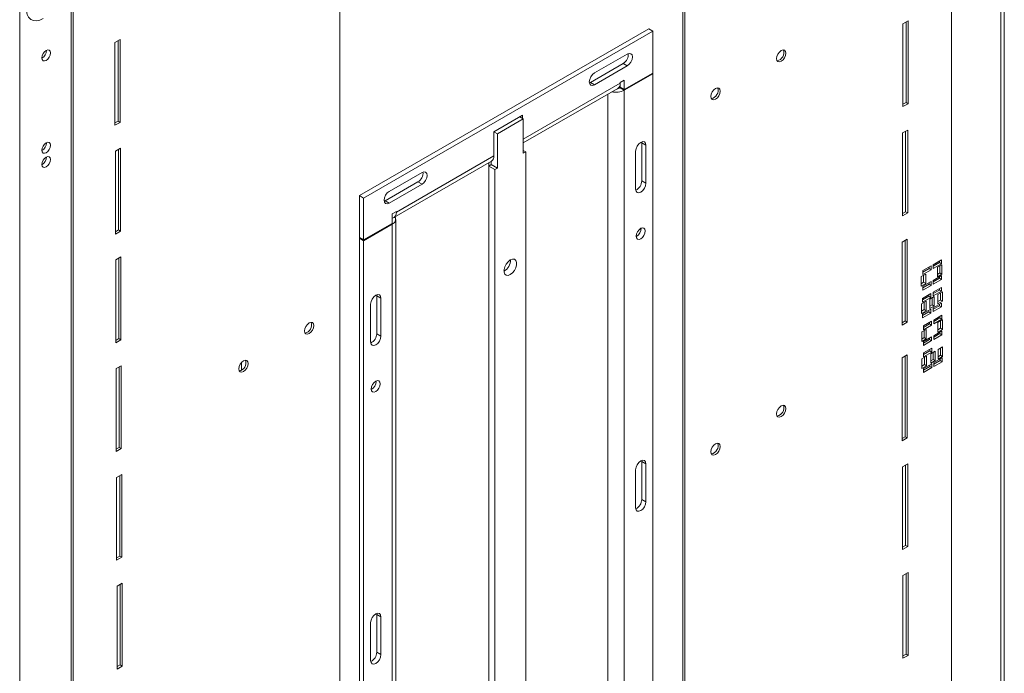
# Model space of a CAD drawing. Units: millimetres. Extents: x 105 to 4517, y 66 to 4043.
# Drawn here: x 4093 to 4517, y 692 to 973 of the extents above; entities that cross this region are included whole.
import ezdxf

# ---------------------------------------------------------------- set-up
doc = ezdxf.new("R2010")
doc.units = ezdxf.units.MM
doc.header["$LTSCALE"] = 20

msp = doc.modelspace()

# ---------------------------------------------------------------- linework, layer by layer
at = {"color": 7, "linetype": 'Continuous', "lineweight": 15}
for p, q in [((4516.8935781, 418.6355921), (4516.8935781, 1307.4402659)), ((4515.4291121, 416.5945719), (4515.4291121, 1305.3992456)), ((4494.2159086, 428.4876038), (4494.2159086, 1265.441936)), ((4378.4271732, 1199.619032), (4378.4271732, 362.6646998)), ((4379.3110567, 1199.1087769), (4379.3110567, 362.1544447)), ((4230.8186326, 1113.3859252), (4230.8186326, 276.431593)), ((4092.9328103, 1061.4973222), (4092.9328103, 172.6926485)), ((4115.0298972, 210.608689), (4115.0298972, 1047.5630211)), ((4115.9137807, 210.0984339), (4115.9137807, 1047.0527661)), ((4473.2566172, 971.5831548), (4475.4663259, 972.8587925)), ((4473.2566172, 935.8594943), (4473.2566172, 971.5831548)), ((4474.5824424, 972.3485374), (4474.5824424, 937.645387)), ((4475.4663259, 972.8587925), (4475.4663259, 937.1351319)), ((4363.8430958, 969.4574615), (4239.2155257, 897.5114966)), ((4365.6108628, 968.4369513), (4240.9832926, 896.4909865)), ((4363.8430958, 969.4574615), (4365.6108628, 968.4369513)), ((4365.6108628, 950.3607791), (4365.6108628, 968.4369513)), ((4136.1584633, 964.820026), (4133.9487546, 963.5443883)), ((4133.9487546, 963.5443883), (4133.9487546, 927.8207278)), ((4135.2745798, 929.6066205), (4135.2745798, 964.3097709)), ((4136.1584633, 929.0963655), (4136.1584633, 964.820026)), ((4354.5623193, 958.5374307), (4340.4201837, 950.3733496)), ((4352.7945524, 954.4545608), (4338.6524168, 946.2904797)), ((4352.7945524, 954.4545608), (4354.5623193, 953.4340506)), ((4354.5623193, 953.4340506), (4340.4201837, 945.2699695)), ((4353.2364941, 943.2172081), (4365.6108628, 950.3607791)), ((4365.6108628, 950.0545763), (4353.2364941, 942.9110053)), ((4365.6108628, 950.0545763), (4365.3456546, 950.2076777)), ((4365.6108628, 601.0037927), (4365.6108628, 950.0545763)), ((4338.2478852, 946.1000725), (4338.6524168, 946.2904797)), ((4338.6524168, 946.2904797), (4340.4201837, 945.2699695)), ((4351.4687272, 946.2896088), (4353.2364941, 947.310119)), ((4351.4687272, 945.983406), (4351.4687272, 946.2896088)), ((4351.4687272, 945.983406), (4351.4687272, 944.2377183)), ((4351.4687272, 943.9315155), (4351.4687272, 945.983406)), ((4353.2364941, 947.310119), (4353.2364941, 943.2172081)), ((4309.7494271, 920.208061), (4350.4329901, 943.694182)), ((4351.4687272, 944.2377183), (4353.2364941, 943.2172081)), ((4351.7339353, 944.0846169), (4351.4687272, 943.9315155)), ((4351.4687272, 943.9315155), (4353.2364941, 942.9110053)), ((4353.2364941, 942.9110053), (4353.2364941, 593.8602218)), ((4474.5824424, 937.645387), (4473.2566172, 936.8800044)), ((4475.4663259, 937.1351319), (4473.2566172, 935.8594943)), ((4475.4663259, 937.1351319), (4474.5824424, 937.645387)), ((4133.9487546, 928.8412379), (4135.2745798, 929.6066205)), ((4133.9487546, 927.8207278), (4136.1584633, 929.0963655)), ((4135.2745798, 929.6066205), (4136.1584633, 929.0963655)), ((4309.484262, 932.1571855), (4297.1098934, 925.0136146)), ((4309.7494271, 930.5752787), (4298.6124953, 924.1460648)), ((4308.2467246, 931.4427704), (4309.7494271, 930.5752787)), ((4309.484262, 932.1571855), (4309.484262, 930.7283552)), ((4309.7494271, 915.7754765), (4309.7494271, 930.5752787)), ((4297.1098934, 925.0136146), (4297.1098934, 914.6027192)), ((4297.1098934, 925.0134985), (4298.6124953, 924.1460648)), ((4473.077965, 924.5201478), (4475.2876737, 925.7957854)), ((4473.077965, 888.7964873), (4473.077965, 924.5201478)), ((4474.4037902, 925.2855304), (4474.4037902, 890.58238)), ((4475.2876737, 925.7957854), (4475.2876737, 890.0721249)), ((4298.6124953, 924.1460648), (4298.6124953, 909.3462626)), ((4360.7936978, 920.22544), (4360.7562877, 920.6713895)), ((4360.7936978, 920.22544), (4362.5614648, 919.2049299)), ((4360.7936978, 920.22544), (4360.7936978, 903.8946238)), ((4136.3371155, 917.9632864), (4134.1274068, 916.6876487)), ((4134.1274068, 916.6876487), (4134.1274068, 880.9639882)), ((4135.453232, 882.749881), (4135.453232, 917.4530313)), ((4136.3371155, 882.2396259), (4136.3371155, 917.9632864)), ((4309.7494271, 917.0000887), (4310.8100872, 916.3877826)), ((4310.8100872, 916.3877826), (4309.7494271, 915.7754765)), ((4310.8100872, 569.3579375), (4310.8100872, 916.3877826)), ((4358.1420474, 916.6536545), (4358.1420474, 900.3228383)), ((4362.5614648, 919.2049299), (4362.5614648, 902.8741137)), ((4254.0896912, 888.0763794), (4296.0741563, 912.3134952)), ((4255.1254282, 890.3656034), (4297.1098934, 914.6027192)), ((4295.9608448, 912.2480819), (4295.9608448, 910.8770278)), ((4266.1739717, 907.5119237), (4252.0318361, 899.3478426)), ((4295.9608448, 910.8770278), (4294.9001847, 910.2647217)), ((4294.9001847, 910.2647217), (4297.5518351, 908.7339565)), ((4294.9001847, 910.2647217), (4294.9001847, 563.2348767)), ((4295.9608448, 910.8770278), (4298.6124953, 909.3462626)), ((4298.6124953, 909.3462626), (4297.5518351, 908.7339565)), ((4297.5518351, 908.7339565), (4297.5518351, 561.7041115)), ((4264.4062047, 903.4290538), (4250.2640691, 895.2649727)), ((4264.4062047, 903.4290538), (4266.1739717, 902.4085436)), ((4360.7936978, 903.8946238), (4362.5614648, 902.8741137)), ((4266.1739717, 902.4085436), (4252.0318361, 894.2444625)), ((4239.2155257, 897.5114966), (4239.2155257, 879.4353244)), ((4239.2155257, 897.5114966), (4240.9832926, 896.4909865)), ((4240.9832926, 896.4909865), (4240.9832926, 878.4148143)), ((4249.8595375, 895.0745655), (4250.2640691, 895.2649727)), ((4250.2640691, 895.2649727), (4252.0318361, 894.2444625)), ((4253.3576613, 889.6512961), (4255.1254282, 890.6718062)), ((4255.1254282, 890.6718062), (4255.1254282, 890.3656034)), ((4474.4037902, 890.58238), (4473.077965, 889.8169974)), ((4475.2876737, 890.0721249), (4474.4037902, 890.58238)), ((4253.3576613, 885.5583852), (4253.3576613, 889.6512961)), ((4254.8221274, 538.2424192), (4254.8221274, 887.2932027)), ((4475.2876737, 890.0721249), (4473.077965, 888.7964873)), ((4134.1274068, 881.9844984), (4135.453232, 882.749881)), ((4134.1274068, 880.9639882), (4136.3371155, 882.2396259)), ((4135.453232, 882.749881), (4136.3371155, 882.2396259)), ((4240.9832926, 878.4148143), (4253.3576613, 885.5583852)), ((4253.3576613, 885.2521824), (4240.9832926, 878.1086115)), ((4253.3576613, 885.2521824), (4253.3576613, 536.2013989)), ((4239.2155257, 879.4353244), (4240.9832926, 878.4148143)), ((4239.4807338, 879.282223), (4239.2155257, 879.1291216)), ((4240.9832926, 878.1086115), (4239.2155257, 879.1291216)), ((4239.2155257, 879.1291216), (4239.2155257, 530.078338)), ((4240.9832926, 878.1086115), (4240.9832926, 529.0578279)), ((4358.5839892, 879.9599786), (4358.4146292, 879.870742)), ((4472.8993128, 877.4571407), (4475.1090215, 878.7327784)), ((4474.225138, 878.2225234), (4474.225138, 843.519373)), ((4475.1090215, 878.7327784), (4475.1090215, 843.0091179)), ((4472.8993128, 841.7334802), (4472.8993128, 877.4571407)), ((4136.5157677, 871.1065468), (4134.306059, 869.8309092)), ((4134.306059, 869.8309092), (4134.306059, 834.1072486)), ((4135.6318842, 835.8931414), (4135.6318842, 870.5962918)), ((4136.5157677, 835.3828863), (4136.5157677, 871.1065468)), ((4486.2765684, 867.7455905), (4489.8121023, 869.7866107)), ((4488.9282188, 869.2763557), (4488.9282188, 868.6637842)), ((4489.8121023, 869.7866107), (4489.8121023, 868.1535291)), ((4481.8487657, 865.1894743), (4485.3842996, 867.2304946)), ((4484.5004161, 866.1076681), (4481.8487657, 864.5769029)), ((4485.3842996, 865.597413), (4481.8487657, 863.5563927)), ((4481.8487657, 863.5563927), (4481.8487657, 865.1894743)), ((4484.5004161, 866.7202395), (4484.5004161, 866.1076681)), ((4485.3842996, 865.597413), (4484.5004161, 866.1076681)), ((4485.3842996, 867.2304946), (4485.3842996, 865.597413)), ((4488.9282188, 868.6637842), (4486.2765684, 867.133019)), ((4489.8121023, 868.1535291), (4486.2765684, 866.1125088)), ((4486.2765684, 866.1125088), (4486.2765684, 867.7455905)), ((4488.090935, 866.6495823), (4490.0354786, 867.7721435)), ((4488.090935, 862.5668783), (4488.090935, 866.6495823)), ((4489.8121023, 868.1535291), (4488.9282188, 868.6637842)), ((4489.1515951, 867.2618884), (4489.1515951, 864.1996945)), ((4490.0354786, 867.7721435), (4490.0354786, 863.6894394)), ((4481.1056508, 862.6170636), (4483.0501944, 863.7396248)), ((4481.1056508, 858.5343595), (4481.1056508, 862.6170636)), ((4482.1663109, 863.2293697), (4482.1663109, 860.1671758)), ((4483.0501944, 863.7396248), (4483.0501944, 859.6569207)), ((4486.2765684, 861.0091288), (4489.8121023, 863.050149)), ((4488.9282188, 861.9273225), (4486.2765684, 860.3965573)), ((4489.8121023, 861.4170674), (4486.2765684, 859.3760471)), ((4486.2765684, 859.3760471), (4486.2765684, 861.0091288)), ((4489.1515951, 864.1996945), (4488.090935, 863.5873884)), ((4490.0354786, 863.6894394), (4488.090935, 862.5668783)), ((4488.9282188, 862.539894), (4488.9282188, 861.9273225)), ((4489.8121023, 861.4170674), (4488.9282188, 861.9273225)), ((4490.0354786, 863.6894394), (4489.1515951, 864.1996945)), ((4489.8121023, 863.050149), (4489.8121023, 861.4170674)), ((4482.1663109, 860.1671758), (4481.1056508, 859.5548697)), ((4483.0501944, 859.6569207), (4481.1056508, 858.5343595)), ((4481.8487657, 858.4530126), (4485.3842996, 860.4940329)), ((4484.5004161, 859.3712064), (4481.8487657, 857.8404412)), ((4485.3842996, 858.8609513), (4481.8487657, 856.819931)), ((4481.8487657, 856.819931), (4481.8487657, 858.4530126)), ((4483.0501944, 859.6569207), (4482.1663109, 860.1671758)), ((4484.5004161, 859.9837778), (4484.5004161, 859.3712064)), ((4485.3842996, 858.8609513), (4484.5004161, 859.3712064)), ((4485.3842996, 860.4940329), (4485.3842996, 858.8609513)), ((4486.3011781, 855.9165776), (4489.836712, 857.9575979)), ((4488.9528285, 856.8347713), (4486.3011781, 855.3040061)), ((4488.9528285, 857.4473428), (4488.9528285, 856.8347713)), ((4489.836712, 856.3245163), (4488.9528285, 856.8347713)), ((4489.836712, 857.9575979), (4489.836712, 856.3245163)), ((4246.684341, 854.3515105), (4246.6469309, 854.7974599)), ((4246.684341, 854.3515105), (4248.452108, 853.3310004)), ((4246.684341, 838.0206943), (4246.684341, 854.3515105)), ((4248.452108, 837.0001841), (4248.452108, 853.3310004)), ((4481.704984, 853.2632512), (4485.2405179, 855.3042715)), ((4484.3566345, 854.181445), (4481.704984, 852.6506797)), ((4485.2405179, 853.6711899), (4481.704984, 851.6301696)), ((4481.704984, 851.6301696), (4481.704984, 853.2632512)), ((4484.3566345, 854.7940164), (4484.3566345, 854.181445)), ((4485.2405179, 853.6711899), (4484.3566345, 854.181445)), ((4484.7985762, 852.9057243), (4486.7431199, 854.0282855)), ((4484.7985762, 848.8230203), (4484.7985762, 852.9057243)), ((4485.2405179, 855.3042715), (4485.2405179, 853.6711899)), ((4485.8592364, 853.5180304), (4485.8592364, 850.4558365)), ((4489.836712, 856.3245163), (4486.3011781, 854.283496)), ((4486.3011781, 854.283496), (4486.3011781, 855.9165776)), ((4486.7431199, 854.0282855), (4486.7431199, 849.9455814)), ((4488.3341101, 854.9467446), (4490.2786538, 856.0693058)), ((4488.3341101, 850.8640406), (4488.3341101, 854.9467446)), ((4489.3947703, 852.4968568), (4488.3341101, 851.8845507)), ((4489.3947703, 855.5590507), (4489.3947703, 852.4968568)), ((4490.2786538, 851.9866017), (4489.3947703, 852.4968568)), ((4490.2786538, 856.0693058), (4490.2786538, 851.9866017)), ((4244.0326906, 834.4489088), (4244.0326906, 850.779725)), ((4481.2630423, 850.8647041), (4483.2075859, 851.9872652)), ((4481.2630423, 846.782), (4481.2630423, 850.8647041)), ((4482.3237025, 848.4148162), (4481.2630423, 847.8025101)), ((4481.704984, 846.5267895), (4485.2405179, 848.5678098)), ((4482.3237025, 851.4770102), (4482.3237025, 848.4148162)), ((4483.2075859, 847.9045612), (4482.3237025, 848.4148162)), ((4483.2075859, 851.9872652), (4483.2075859, 847.9045612)), ((4484.3566345, 848.0575547), (4484.3566345, 847.4449833)), ((4485.8592364, 850.4558365), (4484.7985762, 849.8435304)), ((4486.7431199, 849.9455814), (4484.7985762, 848.8230203)), ((4485.2405179, 848.5678098), (4485.2405179, 846.9347282)), ((4486.7431199, 849.9455814), (4485.8592364, 850.4558365)), ((4486.3011781, 849.1801159), (4489.836712, 851.2211362)), ((4488.9528285, 850.0983096), (4486.3011781, 848.5675444)), ((4489.836712, 849.5880546), (4486.3011781, 847.5470343)), ((4486.3011781, 847.5470343), (4486.3011781, 849.1801159)), ((4490.2786538, 851.9866017), (4488.3341101, 850.8640406)), ((4488.9528285, 850.7108811), (4488.9528285, 850.0983096)), ((4489.836712, 849.5880546), (4488.9528285, 850.0983096)), ((4489.836712, 851.2211362), (4489.836712, 849.5880546)), ((4483.2075859, 847.9045612), (4481.2630423, 846.782)), ((4484.3566345, 847.4449833), (4481.704984, 845.9142181)), ((4485.2405179, 846.9347282), (4481.704984, 844.8937079)), ((4481.704984, 844.8937079), (4481.704984, 846.5267895)), ((4485.2405179, 846.9347282), (4484.3566345, 847.4449833)), ((4486.4843246, 843.9111652), (4490.0198585, 845.9521855)), ((4489.135975, 844.829359), (4486.4843246, 843.2985938)), ((4490.0198585, 844.3191039), (4486.4843246, 842.2780836)), ((4486.4843246, 842.2780836), (4486.4843246, 843.9111652)), ((4488.2986912, 842.8151571), (4490.2432348, 843.9377183)), ((4489.135975, 845.4419305), (4489.135975, 844.829359)), ((4490.0198585, 844.3191039), (4489.135975, 844.829359)), ((4490.0198585, 845.9521855), (4490.0198585, 844.3191039)), ((4490.2432348, 843.9377183), (4490.2432348, 839.8550142)), ((4474.225138, 843.519373), (4472.8993128, 842.7539904)), ((4475.1090215, 843.0091179), (4472.8993128, 841.7334802)), ((4475.1090215, 843.0091179), (4474.225138, 843.519373)), ((4481.313407, 838.7826384), (4483.2579506, 839.9051996)), ((4482.0565219, 841.3550491), (4485.5920558, 843.3960694)), ((4484.7081723, 842.2732429), (4482.0565219, 840.7424776)), ((4485.5920558, 841.7629878), (4482.0565219, 839.7219675)), ((4482.0565219, 839.7219675), (4482.0565219, 841.3550491)), ((4483.2579506, 839.9051996), (4483.2579506, 835.8224955)), ((4484.7081723, 842.8858143), (4484.7081723, 842.2732429)), ((4485.5920558, 841.7629878), (4484.7081723, 842.2732429)), ((4485.5920558, 843.3960694), (4485.5920558, 841.7629878)), ((4488.2986912, 838.7324531), (4488.2986912, 842.8151571)), ((4489.3593513, 840.3652693), (4488.2986912, 839.7529632)), ((4490.2432348, 839.8550142), (4488.2986912, 838.7324531)), ((4489.3593513, 843.4274632), (4489.3593513, 840.3652693)), ((4490.2432348, 839.8550142), (4489.3593513, 840.3652693)), ((4134.306059, 835.1277588), (4135.6318842, 835.8931414)), ((4134.306059, 834.1072486), (4136.5157677, 835.3828863)), ((4135.6318842, 835.8931414), (4136.5157677, 835.3828863)), ((4246.684341, 838.0206943), (4248.452108, 837.0001841)), ((4481.313407, 834.6999343), (4481.313407, 838.7826384)), ((4482.3740671, 836.3327506), (4481.313407, 835.7204445)), ((4483.2579506, 835.8224955), (4481.313407, 834.6999343)), ((4482.0565219, 834.6185874), (4485.5920558, 836.6596077)), ((4484.7081723, 835.5367812), (4482.0565219, 834.0060159)), ((4482.3740671, 839.3949445), (4482.3740671, 836.3327506)), ((4483.2579506, 835.8224955), (4482.3740671, 836.3327506)), ((4484.7081723, 836.1493526), (4484.7081723, 835.5367812)), ((4485.5920558, 835.0265261), (4484.7081723, 835.5367812)), ((4485.5920558, 836.6596077), (4485.5920558, 835.0265261)), ((4486.4843246, 837.1747035), (4490.0198585, 839.2157238)), ((4489.135975, 838.0928973), (4486.4843246, 836.5621321)), ((4490.0198585, 837.5826422), (4486.4843246, 835.5416219)), ((4486.4843246, 835.5416219), (4486.4843246, 837.1747035)), ((4489.135975, 838.7054688), (4489.135975, 838.0928973)), ((4490.0198585, 837.5826422), (4489.135975, 838.0928973)), ((4490.0198585, 839.2157238), (4490.0198585, 837.5826422)), ((4485.5920558, 835.0265261), (4482.0565219, 832.9855058)), ((4482.0565219, 832.9855058), (4482.0565219, 834.6185874)), ((4482.1459435, 829.7265335), (4485.6814774, 831.7675538)), ((4484.7975939, 831.2572987), (4484.7975939, 830.6447272)), ((4485.6814774, 831.7675538), (4485.6814774, 830.1344721)), ((4488.3881128, 831.1866415), (4490.3326565, 832.3092026)), ((4488.3881128, 827.1039374), (4488.3881128, 831.1866415)), ((4489.448773, 831.7989476), (4489.448773, 828.7367536)), ((4490.3326565, 832.3092026), (4490.3326565, 828.2264986)), ((4472.8993128, 827.5844419), (4475.1090215, 828.8600795)), ((4472.8993128, 791.8607813), (4472.8993128, 827.5844419)), ((4474.225138, 828.3498245), (4474.225138, 793.6466741)), ((4475.1090215, 828.8600795), (4475.1090215, 793.136419)), ((4481.4028286, 827.1541227), (4483.3473723, 828.2766839)), ((4481.4028286, 823.0714187), (4481.4028286, 827.1541227)), ((4484.7975939, 830.6447272), (4482.1459435, 829.113962)), ((4485.6814774, 830.1344721), (4482.1459435, 828.0934518)), ((4482.1459435, 828.0934518), (4482.1459435, 829.7265335)), ((4482.4634888, 827.7664288), (4482.4634888, 824.7042349)), ((4483.3473723, 828.2766839), (4483.3473723, 824.1939798)), ((4485.6814774, 830.1344721), (4484.7975939, 830.6447272)), ((4485.2365094, 829.3672596), (4487.1810531, 830.4898207)), ((4485.2365094, 825.2845555), (4485.2365094, 829.3672596)), ((4486.2971696, 826.9173717), (4485.2365094, 826.3050656)), ((4486.2971696, 829.9795656), (4486.2971696, 826.9173717)), ((4487.1810531, 826.4071167), (4486.2971696, 826.9173717)), ((4486.5737463, 825.5461879), (4490.1092802, 827.5872082)), ((4487.1810531, 830.4898207), (4487.1810531, 826.4071167)), ((4489.448773, 828.7367536), (4488.3881128, 828.1244476)), ((4490.3326565, 828.2264986), (4488.3881128, 827.1039374)), ((4489.2253967, 827.0769531), (4489.2253967, 826.4643816)), ((4490.3326565, 828.2264986), (4489.448773, 828.7367536)), ((4490.1092802, 827.5872082), (4490.1092802, 825.9541265)), ((4136.6944199, 824.2498073), (4134.4847112, 822.9741696)), ((4134.4847112, 822.9741696), (4134.4847112, 787.2505091)), ((4135.8105364, 789.0364018), (4135.8105364, 823.7395522)), ((4136.6944199, 788.5261467), (4136.6944199, 824.2498073)), ((4482.4634888, 824.7042349), (4481.4028286, 824.0919288)), ((4483.3473723, 824.1939798), (4481.4028286, 823.0714187)), ((4482.1459435, 822.9900718), (4485.6814774, 825.0310921)), ((4484.7975939, 823.9082655), (4482.1459435, 822.3775003)), ((4485.6814774, 823.3980104), (4482.1459435, 821.3569902)), ((4482.1459435, 821.3569902), (4482.1459435, 822.9900718)), ((4483.3473723, 824.1939798), (4482.4634888, 824.7042349)), ((4484.7975939, 824.520837), (4484.7975939, 823.9082655)), ((4485.6814774, 823.3980104), (4484.7975939, 823.9082655)), ((4487.1810531, 826.4071167), (4485.2365094, 825.2845555)), ((4485.6814774, 825.0310921), (4485.6814774, 823.3980104)), ((4489.2253967, 826.4643816), (4486.5737463, 824.9336164)), ((4490.1092802, 825.9541265), (4486.5737463, 823.9131063)), ((4486.5737463, 823.9131063), (4486.5737463, 825.5461879)), ((4490.1092802, 825.9541265), (4489.2253967, 826.4643816)), ((4246.419176, 817.4540975), (4246.4117592, 817.64575)), ((4474.225138, 793.6466741), (4472.8993128, 792.8812915)), ((4475.1090215, 793.136419), (4472.8993128, 791.8607813)), ((4475.1090215, 793.136419), (4474.225138, 793.6466741)), ((4134.4847112, 788.2710192), (4135.8105364, 789.0364018)), ((4135.8105364, 789.0364018), (4136.6944199, 788.5261467)), ((4134.4847112, 787.2505091), (4136.6944199, 788.5261467)), ((4360.7936978, 782.9547228), (4360.7562877, 783.4006722)), ((4360.7936978, 782.9547228), (4362.5614648, 781.9342127)), ((4360.7936978, 782.9547228), (4360.7936978, 766.6239066)), ((4362.5614648, 781.9342127), (4362.5614648, 765.6033964)), ((4473.077965, 780.7277023), (4475.2876737, 782.00334)), ((4473.077965, 745.0040418), (4473.077965, 780.7277023)), ((4474.4037902, 781.4930849), (4474.4037902, 746.7899345)), ((4475.2876737, 782.00334), (4475.2876737, 746.2796794)), ((4136.8730721, 777.3930677), (4134.6633634, 776.11743)), ((4134.6633634, 776.11743), (4134.6633634, 740.3937695)), ((4135.9891886, 742.1796622), (4135.9891886, 776.8828126)), ((4136.8730721, 741.6694072), (4136.8730721, 777.3930677)), ((4358.1420474, 779.3829373), (4358.1420474, 763.0521211)), ((4360.7936978, 766.6239066), (4362.5614648, 765.6033964)), ((4474.4037902, 746.7899345), (4473.077965, 746.0245519)), ((4475.2876737, 746.2796794), (4473.077965, 745.0040418)), ((4475.2876737, 746.2796794), (4474.4037902, 746.7899345)), ((4134.6633634, 741.4142796), (4135.9891886, 742.1796622)), ((4135.9891886, 742.1796622), (4136.8730721, 741.6694072)), ((4134.6633634, 740.3937695), (4136.8730721, 741.6694072)), ((4473.2566172, 733.8709627), (4475.4663259, 735.1466004)), ((4473.2566172, 698.1473022), (4473.2566172, 733.8709627)), ((4474.5824424, 734.6363453), (4474.5824424, 699.9331949)), ((4475.4663259, 735.1466004), (4475.4663259, 699.4229399)), ((4137.0517243, 730.5363281), (4134.8420156, 729.2606904)), ((4134.8420156, 729.2606904), (4134.8420156, 693.5370299)), ((4136.1678409, 695.3229227), (4136.1678409, 730.026073)), ((4137.0517243, 694.8126676), (4137.0517243, 730.5363281)), ((4246.684341, 717.0807933), (4246.6469309, 717.5267427)), ((4246.684341, 717.0807933), (4248.452108, 716.0602831)), ((4246.684341, 700.749977), (4246.684341, 717.0807933)), ((4244.0326906, 697.1781915), (4244.0326906, 713.5090078)), ((4248.452108, 699.7294669), (4248.452108, 716.0602831)), ((4246.684341, 700.749977), (4248.452108, 699.7294669)), ((4474.5824424, 699.9331949), (4473.2566172, 699.1678123)), ((4475.4663259, 699.4229399), (4474.5824424, 699.9331949)), ((4134.8420156, 694.5575401), (4136.1678409, 695.3229227)), ((4136.1678409, 695.3229227), (4137.0517243, 694.8126676)), ((4475.4663259, 699.4229399), (4473.2566172, 698.1473022)), ((4134.8420156, 693.5370299), (4137.0517243, 694.8126676))]:
    msp.add_line(p, q, dxfattribs=at)
at = {"color": 8, "linetype": 'Continuous', "lineweight": 15}
for p, q in [((4309.7494271, 921.8993667), (4351.4687272, 945.983406)), ((4346.1654263, 593.8602218), (4346.1654263, 941.2305698)), ((4294.9001847, 911.6357758), (4294.9001847, 910.2647217)), ((4254.8602201, 890.5187048), (4255.1254282, 890.3656034)), ((4253.0924531, 885.4052838), (4253.3576613, 885.2521824)), ((4188.3922258, 822.2419071), (4188.3922258, 825.5751562))]:
    msp.add_line(p, q, dxfattribs=at)
at = {"color": 7, "linetype": 'Continuous', "lineweight": 15, "flags": 128}
for points in [[(4103.0974703, 990.661453), (4101.5813702, 989.6022172), (4100.1315309, 988.2212555), (4098.8113175, 986.5789225), (4097.6784295, 984.7469961), (4096.7823795, 982.8055401), (4096.1623294, 980.8394057), (4095.8453781, 978.9345222), (4095.8453781, 977.1741422), (4096.1623294, 975.6352028), (4096.7823795, 974.384963), (4097.6784295, 973.4780643), (4098.8113175, 972.9541425), (4100.1315309, 972.8360955), (4101.5813702, 973.1290826), (4103.0974703, 973.8202987)], [(4104.3349071, 960.0920902), (4103.6245873, 959.5188732), (4103.0224071, 958.706607), (4102.6200433, 957.7789519), (4102.4787518, 956.8771349), (4102.6200433, 956.1384496), (4103.0224071, 955.6753539), (4103.6245873, 955.5583501), (4104.3349071, 955.805251), (4105.045227, 956.378468), (4105.6474071, 957.1907342), (4106.049771, 958.1183893), (4106.1910624, 959.0202062), (4106.049771, 959.7588916), (4105.6474071, 960.2219873), (4105.045227, 960.3389911), (4104.3349071, 960.0920902)], [(4354.5623193, 953.4340506), (4355.4079382, 954.1164519), (4356.1248193, 955.0834354), (4356.603824, 956.1877867), (4356.772028, 957.2613783), (4356.603824, 958.1407657), (4356.1248193, 958.6920701), (4355.4079382, 958.8313603), (4354.5623193, 958.5374307)], [(4420.8535801, 960.0115224), (4420.0925231, 959.3973613), (4419.4473301, 958.5270761), (4419.0162259, 957.5331599), (4418.8648423, 956.5669274), (4419.0162259, 955.7754788), (4419.4473301, 955.2793049), (4420.0925231, 955.1539437), (4420.8535801, 955.4184803), (4421.6146371, 956.0326414), (4422.2598301, 956.9029266), (4422.6909343, 957.8968428), (4422.8423179, 958.8630752), (4422.6909343, 959.6545239), (4422.2598301, 960.1506978), (4421.6146371, 960.276059), (4420.8535801, 960.0115224)], [(4340.4201837, 950.3733496), (4339.5745648, 949.6909484), (4338.8576837, 948.7239648), (4338.3786791, 947.6196135), (4338.210475, 946.5460219), (4338.3786791, 945.6666345), (4338.8576837, 945.1153302), (4339.5745648, 944.97604), (4340.4201837, 945.2699695)], [(4392.5693088, 943.6833601), (4391.8082518, 943.069199), (4391.1630588, 942.1989139), (4390.7319547, 941.2049977), (4390.580571, 940.2387652), (4390.7319547, 939.4473166), (4391.1630588, 938.9511427), (4391.8082518, 938.8257815), (4392.5693088, 939.0903181), (4393.3303659, 939.7044792), (4393.9755588, 940.5747644), (4394.406663, 941.5686805), (4394.5580467, 942.534913), (4394.406663, 943.3263616), (4393.9755588, 943.8225355), (4393.3303659, 943.9478967), (4392.5693088, 943.6833601)], [(4104.3349071, 920.2857256), (4103.6245873, 919.7125086), (4103.0224071, 918.9002425), (4102.6200433, 917.9725873), (4102.4787518, 917.0707704), (4102.6200433, 916.332085), (4103.0224071, 915.8689893), (4103.6245873, 915.7519856), (4104.3349071, 915.9988864), (4105.045227, 916.5721034), (4105.6474071, 917.3843696), (4106.049771, 918.3120247), (4106.1910624, 919.2138417), (4106.049771, 919.9525271), (4105.6474071, 920.4156227), (4105.045227, 920.5326265), (4104.3349071, 920.2857256)], [(4362.5614648, 919.2049299), (4362.3932607, 920.0843173), (4361.9142561, 920.6356216), (4361.197375, 920.7749118), (4360.3517561, 920.4809823), (4359.5061372, 919.798581), (4358.7892561, 918.8315975), (4358.3102515, 917.7272462), (4358.1420474, 916.6536545)], [(4104.3349071, 914.1616696), (4103.6245873, 913.5884525), (4103.0224071, 912.7761864), (4102.6200433, 911.8485313), (4102.4787518, 910.9467143), (4102.6200433, 910.2080289), (4103.0224071, 909.7449332), (4103.6245873, 909.6279295), (4104.3349071, 909.8748303), (4105.045227, 910.4480473), (4105.6474071, 911.2603135), (4106.049771, 912.1879686), (4106.1910624, 913.0897856), (4106.049771, 913.828471), (4105.6474071, 914.2915666), (4105.045227, 914.4085704), (4104.3349071, 914.1616696)], [(4266.1739717, 902.4085436), (4267.0195906, 903.0909449), (4267.7364717, 904.0579284), (4268.2154763, 905.1622797), (4268.3836804, 906.2358714), (4268.2154763, 907.1152587), (4267.7364717, 907.6665631), (4267.0195906, 907.8058533), (4266.1739717, 907.5119237)], [(4252.0318361, 899.3478426), (4251.1862172, 898.6654414), (4250.4693361, 897.6984578), (4249.9903314, 896.5941065), (4249.8221274, 895.5205149), (4249.9903314, 894.6411275), (4250.4693361, 894.0898232), (4251.1862172, 893.950533), (4252.0318361, 894.2444625)], [(4358.1420474, 900.3228383), (4358.3102515, 899.4434509), (4358.7892561, 898.8921466), (4359.5061372, 898.7528564), (4360.3517561, 899.0467859), (4361.197375, 899.7291872), (4361.9142561, 900.6961707), (4362.3932607, 901.800522), (4362.5614648, 902.8741137)], [(4360.3517561, 878.9394685), (4361.0959007, 879.5399815), (4361.7267561, 880.390927), (4362.1482802, 881.3627562), (4362.2962998, 882.3075168), (4362.1482802, 883.0813777), (4361.7267561, 883.5665255), (4361.0959007, 883.6891009), (4360.3517561, 883.4304429), (4359.6076115, 882.8299298), (4358.9767561, 881.9789843), (4358.555232, 881.0071552), (4358.4072125, 880.0623945), (4358.555232, 879.2885336), (4358.9767561, 878.8033858), (4359.6076115, 878.6808104), (4360.3517561, 878.9394685)], [(4304.1809612, 863.4663532), (4305.1181096, 864.1981758), (4305.9422242, 865.2233665), (4306.5539044, 866.418272), (4306.8793726, 867.6387692), (4306.8793726, 868.7376481), (4306.5539044, 869.5823677), (4305.9422242, 870.0710422), (4305.1181096, 870.1447305), (4304.1809612, 869.7945445), (4303.2438127, 869.0627219), (4302.4196982, 868.0375313), (4301.808018, 866.8426258), (4301.4825497, 865.6221286), (4301.4825497, 864.5232497), (4301.808018, 863.6785301), (4302.4196982, 863.1898555), (4303.2438127, 863.1161673), (4304.1809612, 863.4663532)], [(4248.452108, 853.3310004), (4248.2839039, 854.2103877), (4247.8048993, 854.7616921), (4247.0880182, 854.9009823), (4246.2423993, 854.6070527), (4245.3967804, 853.9246515), (4244.6798993, 852.957668), (4244.2008947, 851.8533167), (4244.0326906, 850.779725)], [(4217.5603805, 842.6528563), (4218.3214375, 842.9173929), (4218.9666305, 842.7920317), (4219.3977346, 842.2958578), (4219.5491183, 841.5044091), (4219.3977346, 840.5381767), (4218.9666305, 839.5442605), (4218.3214375, 838.6739753), (4217.5603805, 838.0598142), (4216.7993234, 837.7952776), (4216.1541305, 837.9206388), (4215.7230263, 838.4168127), (4215.5716426, 839.2082613), (4215.7230263, 840.1744938), (4216.1541305, 841.16841), (4216.7993234, 842.0386952), (4217.5603805, 842.6528563)], [(4244.0326906, 834.4489088), (4244.2008947, 833.5695214), (4244.6798993, 833.0182171), (4245.3967804, 832.8789269), (4246.2423993, 833.1728564), (4247.0880182, 833.8552577), (4247.8048993, 834.8222412), (4248.2839039, 835.9265925), (4248.452108, 837.0001841)], [(4189.2761092, 826.324694), (4190.0371662, 826.5892306), (4190.6823592, 826.4638694), (4191.1134634, 825.9676955), (4191.264847, 825.1762469), (4191.1134634, 824.2100144), (4190.6823592, 823.2160983), (4190.0371662, 822.3458131), (4189.2761092, 821.731652), (4188.5150522, 821.4671154), (4187.8698592, 821.5924766), (4187.438755, 822.0886505), (4187.2873714, 822.8800991), (4187.438755, 823.8463316), (4187.8698592, 824.8402478), (4188.5150522, 825.7105329), (4189.2761092, 826.324694)], [(4246.2423993, 813.0655389), (4246.9865439, 813.666052), (4247.6173993, 814.5169975), (4248.0389234, 815.4888267), (4248.1869429, 816.4335873), (4248.0389234, 817.2074482), (4247.6173993, 817.692596), (4246.9865439, 817.8151714), (4246.2423993, 817.5565134), (4245.4982547, 816.9560003), (4244.8673993, 816.1050548), (4244.4458752, 815.1332257), (4244.2978556, 814.188465), (4244.4458752, 813.4146041), (4244.8673993, 812.9294563), (4245.4982547, 812.8068809), (4246.2423993, 813.0655389)], [(4420.8535801, 806.9101201), (4420.0925231, 806.295959), (4419.4473301, 805.4256739), (4419.0162259, 804.4317577), (4418.8648423, 803.4655252), (4419.0162259, 802.6740766), (4419.4473301, 802.1779027), (4420.0925231, 802.0525415), (4420.8535801, 802.3170781), (4421.6146371, 802.9312392), (4422.2598301, 803.8015244), (4422.6909343, 804.7954405), (4422.8423179, 805.761673), (4422.6909343, 806.5531216), (4422.2598301, 807.0492956), (4421.6146371, 807.1746568), (4420.8535801, 806.9101201)], [(4392.5693088, 790.5819579), (4391.8082518, 789.9677968), (4391.1630588, 789.0975116), (4390.7319547, 788.1035954), (4390.580571, 787.137363), (4390.7319547, 786.3459143), (4391.1630588, 785.8497404), (4391.8082518, 785.7243792), (4392.5693088, 785.9889158), (4393.3303659, 786.603077), (4393.9755588, 787.4733621), (4394.406663, 788.4672783), (4394.5580467, 789.4335108), (4394.406663, 790.2249594), (4393.9755588, 790.7211333), (4393.3303659, 790.8464945), (4392.5693088, 790.5819579)], [(4362.5614648, 781.9342127), (4362.3932607, 782.8136), (4361.9142561, 783.3649044), (4361.197375, 783.5041946), (4360.3517561, 783.210265), (4359.5061372, 782.5278638), (4358.7892561, 781.5608803), (4358.3102515, 780.4565289), (4358.1420474, 779.3829373)], [(4362.5614648, 765.6033964), (4362.3932607, 764.5298048), (4361.9142561, 763.4254535), (4361.197375, 762.4584699), (4360.3517561, 761.7760687), (4359.5061372, 761.4821391), (4358.7892561, 761.6214294), (4358.3102515, 762.1727337), (4358.1420474, 763.0521211)], [(4248.452108, 716.0602831), (4248.2839039, 716.9396705), (4247.8048993, 717.4909748), (4247.0880182, 717.6302651), (4246.2423993, 717.3363355), (4245.3967804, 716.6539343), (4244.6798993, 715.6869507), (4244.2008947, 714.5825994), (4244.0326906, 713.5090078)], [(4248.452108, 699.7294669), (4248.2839039, 698.6558753), (4247.8048993, 697.5515239), (4247.0880182, 696.5845404), (4246.2423993, 695.9021392), (4245.3967804, 695.6082096), (4244.6798993, 695.7474998), (4244.2008947, 696.2988042), (4244.0326906, 697.1781915)]]:
    msp.add_lwpolyline(points, dxfattribs=at)
at = {"color": 7, "linetype": 'Continuous', "lineweight": 15}
for centre, radius, start, end in [((4100.6272677, 960.0890453), 3.7943405, 299.241572377, 0.76380415), ((4350.5057384, 958.3068446), 4.4809329, 300.716439083, 5.39101298), ((4418.396256, 959.1335843), 3.5418113, 281.076951826, 18.928424707), ((4349.0902994, 945.6805859), 2.3976277, 304.056350817, 7.255829577), ((4349.6900764, 949.7823929), 7.7325963, 256.876328579, 297.298881218), ((4349.826147, 946.9798762), 3.4627406, 275.417981112, 298.317585232), ((4390.1119848, 942.8054221), 3.5418113, 281.076951827, 18.928424705), ((4100.6272677, 920.2826807), 3.7943406, 299.241573095, 0.763803443), ((4100.6272677, 914.1586246), 3.7943405, 299.24157229, 0.763804237), ((4294.647031, 914.3381007), 2.4770374, 305.179648133, 6.13253226), ((4262.1173908, 907.2813376), 4.4809329, 300.716439083, 5.391012979), ((4356.2573414, 903.9869402), 4.5372957, 295.063721018, 358.83417282), ((4252.9624745, 890.0069638), 2.1924852, 280.384092438, 9.414564569), ((4252.6106391, 887.2743494), 2.1557369, 290.275070679, 28.804690077), ((4356.4551276, 883.4253935), 4.0670815, 301.563092943, 1.328391362), ((4298.5747604, 869.8668397), 5.6932429, 300.243591493, 359.76178504), ((4215.1030564, 841.7749182), 3.5418113, 281.076951827, 18.928424705), ((4242.1479846, 838.1130106), 4.5372957, 295.063721018, 358.83417282), ((4186.8187852, 825.446756), 3.5418113, 281.07695183, 18.928424703), ((4242.3535771, 817.5650458), 4.0671125, 298.677073658, 358.436811587), ((4418.3962574, 806.0321813), 3.54181, 281.076904884, 18.928471056), ((4390.111982, 789.7040215), 3.5418142, 281.077051768, 18.928325986), ((4356.3131498, 766.6799098), 4.480898, 294.61400765, 359.283886188), ((4242.203793, 700.8059803), 4.480898, 294.614007649, 359.283886188)]:
    msp.add_arc(centre, radius, start, end, dxfattribs=at)

doc.saveas('drawing.dxf')
